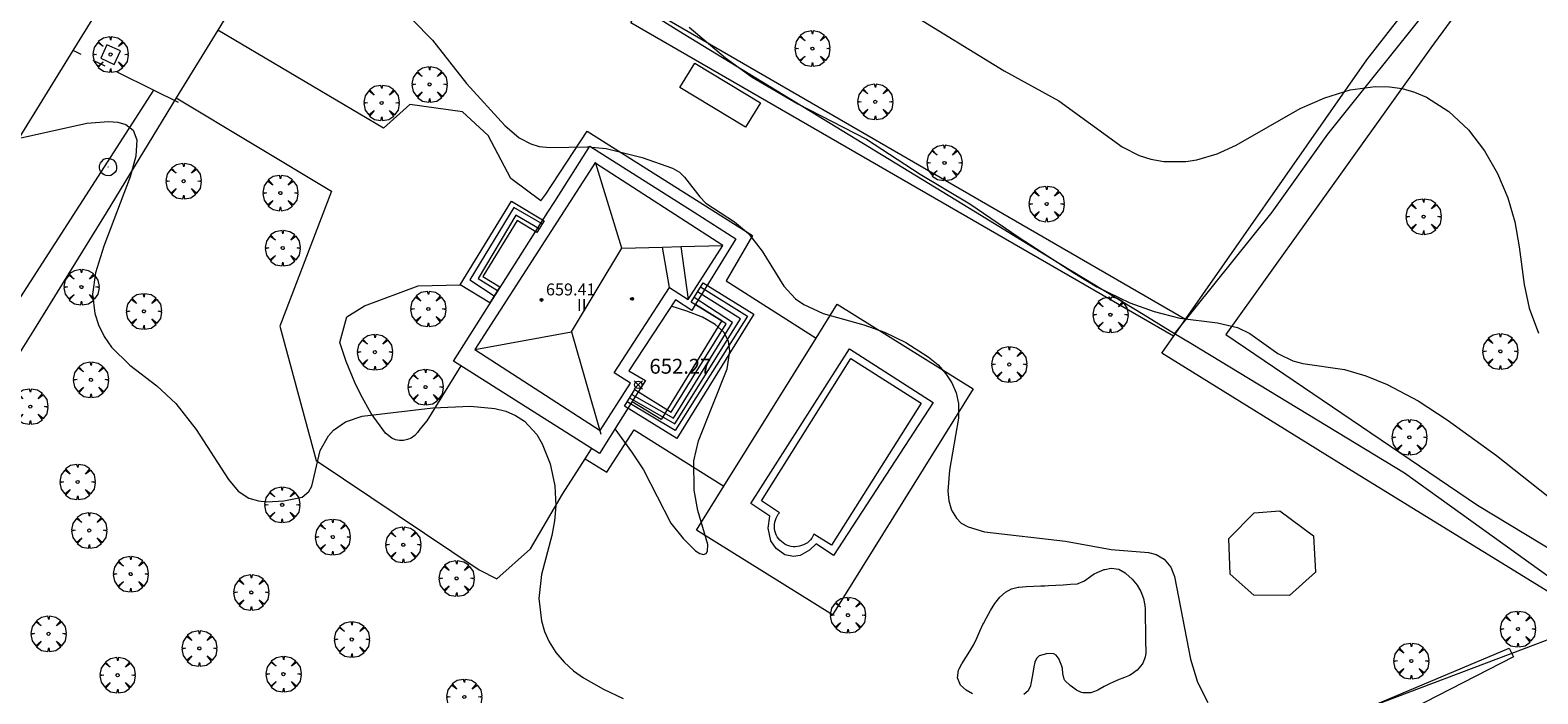
# Model space of a CAD drawing. Units: millimetres. Extents: x 419999 to 421003, y 4486499 to 4487000.
# Drawn here: x 420816 to 420917, y 4486760 to 4486805 of the extents above; entities that cross this region are included whole.
import ezdxf

# ---------------------------------------------------------------- set-up
doc = ezdxf.new("R2010")
doc.units = ezdxf.units.MM
doc.header["$MEASUREMENT"] = 0
doc.linetypes.add('VADO', pattern=[9.01, 2.71, -0.9, 0.9, -0.9, 0.9, -0.9, 0.9, -0.9])
doc.layers.get('0').update_dxf_attribs({"lineweight": 9})
for name, color, linetype, lineweight in [('f012003p_num_plantas', 252, 'Continuous', 9), ('f040024s_piscina', 140, 'Continuous', 9), ('f050002l_curvanivel_cgn', 23, 'Continuous', 9), ('f050008p_puntocotaterreno', 7, 'Continuous', 9), ('f050009p_puntocotaconstruccionelevada', 211, 'Continuous', 9), ('f060140s_arboladourbano', 92, 'Continuous', 9), ('f061013p_arbol', 91, 'Continuous', 9), ('f070045l_muro_tap', 11, 'MURO2', 9), ('f070045l_puerta', 11, 'Continuous', 9), ('f070047l_seto', 91, 'Continuous', 9), ('f070056l_edificacion_els', 22, 'Continuous', 9), ('f070056l_edificacion_med', 221, 'Continuous', 9), ('f070056s_edificacion_edi', 240, 'Continuous', 9), ('f070057s_edificacionligera', 11, 'Continuous', 9), ('f070058l_elementoconstruido_bordillo', 30, 'Continuous', 9), ('f071028l_acera_escalera', 11, 'Continuous', 9), ('f071028s_acera_escalera', 11, 'Continuous', 9), ('f071045l_vado', 30, 'VADO', 9), ('f081046p_alcorque', 34, 'Continuous', 9), ('f081065p_registro_circular', 7, 'Continuous', 9)]:
    doc.layers.add(name, color=color, linetype=linetype, lineweight=lineweight)
doc.styles.get("Standard").update_dxf_attribs({"font": 'arial.ttf'})
doc.styles.add('Style-s7210005_h', font='txt')
doc.linetypes.add('MURO2', pattern='A,3.1e-05,[1,muro2.shx,S=1,R=0,X=0,Y=0],-3.058844', length=3.058875)

# ---------------------------------------------------------------- blocks, each defined once
blk = doc.blocks.new('punto_cota')
at = {"layer": 'f050008p_puntocotaterreno'}
for points in [[(0, 0), (-0.28, 0.28)], [(0, 0), (-0.28, -0.28)], [(0, 0), (0.28, 0.28)], [(0, 0), (0.28, -0.28)]]:
    blk.add_lwpolyline(points, dxfattribs=at)
blk.add_circle((0, 0), 0.25, dxfattribs=at)
blk = doc.blocks.new('punto_cota_construccion_elevada')
at = {"layer": 'f050009p_puntocotaconstruccionelevada'}
h = blk.add_hatch(color=256, dxfattribs=at)
h.dxf.hatch_style = 1
edge = h.paths.add_edge_path()
edge.add_arc((0, 0), 0.1, 0, 360)
blk.add_circle((0, 0), 0.1, dxfattribs=at)
blk = doc.blocks.new('arbol')
at = {"color": 0, "linetype": 'Continuous', "lineweight": 0, "flags": 128}
for points in [[(0.96, 0.01), (1.2, 0.04), (1.13, 0.47), (0.89, 0.8), (0.53, 0.53), (0.82, 0.88), (0.48, 1.1), (0.05, 1.18), (0.01, 0.96), (-0.05, 1.18), (-0.48, 1.1), (-0.82, 0.88), (-0.5, 0.53), (-0.86, 0.8), (-1.1, 0.47), (-1.19, 0.04), (-0.94, 0.01)], [(-0.94, 0.01), (-1.19, -0.05), (-1.1, -0.48), (-0.86, -0.8), (-0.5, -0.5), (-0.82, -0.88), (-0.48, -1.12)], [(-0.48, -1.12), (-0.05, -1.19), (0.01, -0.94), (0.05, -1.19), (0.48, -1.12), (0.82, -0.88), (0.53, -0.5), (0.89, -0.8), (1.13, -0.48), (1.2, -0.05), (0.96, 0.01)]]:
    blk.add_lwpolyline(points, dxfattribs=at)
at = {"color": 0, "linetype": 'Continuous', "lineweight": 0, "extrusion": (0, 0, -1)}
for start, end in [(180.0229, 7.5946), (7.2233, 180.0229)]:
    blk.add_arc((0, 0), 0.104, start, end, dxfattribs=at)
blk = doc.blocks.new('alcorque')
at = {"layer": 'f081046p_alcorque'}
blk.add_lwpolyline([(-0.5, -0.5), (0.5, -0.5), (0.5, 0.5), (-0.5, 0.5)], close=True, dxfattribs=at)
blk = doc.blocks.new('B129')
at = {"layer": 'f081065p_registro_circular'}
for points in [[(0, 0.59, 0), (0.1, 0.57, 0), (0.22, 0.54, 0), (0.33, 0.48, 0), (0.5, 0.31, 0), (0.57, 0.09, 0), (0.57, -0.13, 0), (0.53, -0.24, 0), (0.47, -0.35, 0), (0.29, -0.5, 0), (0.19, -0.56, 0), (0.07, -0.58, 0), (-0.14, -0.57, 0), (-0.26, -0.52, 0), (-0.35, -0.46, 0), (-0.51, -0.28, 0), (-0.56, -0.18, 0), (-0.58, -0.06, 0), (-0.58, 0.05, 0), (-0.56, 0.17, 0), (-0.52, 0.27, 0), (-0.45, 0.36, 0), (-0.28, 0.52, 0), (-0.16, 0.57, 0), (0, 0.59, 0)], [(0, 0.01, 0), (0, 0, 0), (0, 0.01, 0)]]:
    blk.add_polyline3d(points, dxfattribs=at)

msp = doc.modelspace()

# ---------------------------------------------------------------- linework, layer by layer
at = {"layer": 'f040024s_piscina'}
msp.add_polyline3d([(420875.8, 4486779.95, 652.01), (420869.78, 4486770.41, 651.92), (420868.6, 4486771.15, 651.92), (420868.53, 4486771.02, 651.92), (420868.46, 4486770.89, 651.92), (420868.37, 4486770.78, 651.92), (420868.27, 4486770.68, 651.92), (420868.16, 4486770.58, 651.92), (420868.03, 4486770.5, 651.92), (420867.91, 4486770.43, 651.92), (420867.77, 4486770.38, 651.92), (420867.63, 4486770.34, 651.92), (420867.49, 4486770.32, 651.92), (420867.35, 4486770.31, 651.92), (420867.2, 4486770.31, 651.92), (420867.06, 4486770.33, 651.92), (420866.92, 4486770.37, 651.98), (420866.78, 4486770.42, 651.98), (420866.65, 4486770.48, 651.98), (420866.53, 4486770.56, 651.98), (420866.42, 4486770.65, 651.98), (420866.31, 4486770.75, 651.98), (420866.22, 4486770.86, 651.98), (420866.14, 4486770.98, 651.98), (420866.07, 4486771.11, 651.98), (420866.02, 4486771.24, 651.98), (420865.98, 4486771.38, 651.98), (420865.95, 4486771.53, 651.98), (420865.94, 4486771.67, 651.98), (420865.95, 4486771.81, 651.98), (420865.97, 4486771.96, 651.98), (420866.01, 4486772.1, 651.98), (420866.06, 4486772.23, 651.98), (420866.12, 4486772.36, 651.98), (420866.2, 4486772.49, 651.98), (420866.28, 4486772.59, 651.98), (420865.08, 4486773.4, 651.98), (420871.07, 4486782.96, 652.01)], close=True, dxfattribs=at)
at = {"layer": 'f050002l_curvanivel_cgn'}
for points in [[(420840.28, 4486807.08, 652), (420842.97, 4486804.33, 652), (420845.26, 4486801.43, 652), (420847.84, 4486798.6, 652), (420848.81, 4486797.77, 652), (420849.59, 4486797.36, 652), (420850.15, 4486797.2, 652), (420850.89, 4486797.12, 652), (420853.38, 4486797.18, 652), (420853.52, 4486797.16, 652)], [(420860.22, 4486805.21, 653), (420862.65, 4486803.15, 653), (420864.45, 4486801.84, 653), (420867.52, 4486800.05, 653), (420872.12, 4486797.68, 653), (420875.74, 4486795.33, 653), (420879.07, 4486793.35, 653), (420882.38, 4486791.07, 653), (420886.12, 4486788.65, 653), (420887.61, 4486787.77, 653), (420889.82, 4486786.7, 653), (420891.45, 4486786.11, 653), (420893.19, 4486785.66, 653), (420895.72, 4486785.34, 653), (420897.06, 4486785.03, 653), (420897.87, 4486784.64, 653), (420899.76, 4486783.28, 653), (420900.77, 4486782.8, 653), (420901.45, 4486782.62, 653), (420904.23, 4486782.21, 653), (420905.68, 4486781.79, 653), (420907.11, 4486781.2, 653), (420909.18, 4486780.1, 653), (420911.14, 4486778.84, 653), (420914.46, 4486776.44, 653), (420917.89, 4486773.71, 653)], [(420874.96, 4486806.21, 654), (420881.37, 4486802.27, 654), (420885.04, 4486800.25, 654), (420889.3, 4486797.17, 654), (420890.45, 4486796.59, 654), (420891.22, 4486796.34, 654), (420892.1, 4486796.18, 654), (420893.58, 4486796.19, 654), (420894.32, 4486796.3, 654), (420895.69, 4486796.71, 654), (420896.96, 4486797.28, 654), (420901.27, 4486799.74, 654), (420902.92, 4486800.46, 654), (420904.61, 4486800.99, 654), (420906.3, 4486801.23, 654), (420907.26, 4486801.21, 654), (420908.12, 4486801.08, 654), (420908.95, 4486800.84, 654), (420909.75, 4486800.51, 654), (420911.24, 4486799.55, 654), (420912.56, 4486798.31, 654), (420913.65, 4486796.9, 654), (420914.52, 4486795.37, 654), (420915.21, 4486793.74, 654), (420915.68, 4486792.13, 654), (420915.98, 4486790.45, 654), (420916.31, 4486787.92, 654), (420916.64, 4486786.33, 654), (420917.27, 4486784.66, 654)], [(420811.98, 4486797.03, 651), (420819.75, 4486798.75, 651), (420821.21, 4486798.87, 651), (420821.84, 4486798.82, 651), (420822.37, 4486798.67, 651), (420822.88, 4486798.28, 651), (420823.12, 4486797.63, 651), (420823.05, 4486796.54, 651), (420822.67, 4486795.16, 651), (420820.9, 4486790.5, 651), (420820.33, 4486788.7, 651), (420820.13, 4486787.27, 651), (420820.3, 4486785.97, 651), (420820.55, 4486785.22, 651), (420820.93, 4486784.44, 651), (420821.42, 4486783.71, 651), (420822.64, 4486782.5, 651), (420824.45, 4486781.11, 651), (420825.73, 4486779.92, 651), (420827.11, 4486778.19, 651), (420829.27, 4486774.82, 651), (420829.93, 4486774.04, 651), (420830.65, 4486773.58, 651), (420831.29, 4486773.39, 651), (420831.86, 4486773.33, 651), (420832.98, 4486773.38, 651), (420834.22, 4486773.64, 651), (420834.68, 4486774.01, 651), (420834.87, 4486774.37, 651), (420835.44, 4486776.77, 651), (420835.99, 4486777.76, 651), (420836.33, 4486778.13, 651), (420837.14, 4486778.7, 651), (420838.26, 4486779.07, 651), (420842.99, 4486779.63, 651), (420845.54, 4486779.74, 651), (420847.16, 4486779.59, 651), (420847.91, 4486779.41, 651), (420848.56, 4486779.13, 651), (420849.15, 4486778.75, 651), (420849.98, 4486777.84, 651), (420850.34, 4486777.23, 651), (420850.89, 4486775.88, 651), (420851.2, 4486774.4, 651), (420851.27, 4486773.06, 651), (420851.18, 4486772.05, 651), (420851, 4486771.06, 651), (420850.3, 4486768.44, 651), (420850.12, 4486766.82, 651), (420850.3, 4486765.33, 651), (420850.51, 4486764.61, 651), (420850.81, 4486763.93, 651), (420851.26, 4486763.21, 651), (420851.82, 4486762.56, 651), (420852.46, 4486761.98, 651), (420853.12, 4486761.51, 651), (420854.47, 4486760.75, 651), (420855.78, 4486760.12, 651)], [(420853.65, 4486797.15, 652), (420854.64, 4486797.05, 652), (420857.07, 4486796.46, 652), (420859.1, 4486795.74, 652), (420859.57, 4486795.46, 652), (420859.91, 4486795.14, 652), (420860.93, 4486793.81, 652), (420861.34, 4486793.38, 652), (420863.27, 4486792.13, 652), (420864.2, 4486791.35, 652), (420865.13, 4486790.15, 652), (420866.57, 4486787.81, 652), (420867.37, 4486786.97, 652), (420867.92, 4486786.58, 652), (420869.22, 4486785.98, 652), (420871.95, 4486785.21, 652), (420873.33, 4486784.73, 652), (420874.77, 4486784.02, 652), (420876.28, 4486783.07, 652), (420876.94, 4486782.52, 652), (420877.47, 4486781.93, 652), (420877.87, 4486781.31, 652), (420878.16, 4486780.64, 652), (420878.32, 4486779.92, 652), (420878.32, 4486778.94, 652), (420877.71, 4486775.46, 652), (420877.6, 4486774.04, 652), (420877.66, 4486773.39, 652), (420877.85, 4486772.76, 652), (420878.17, 4486772.22, 652), (420878.5, 4486771.9, 652), (420878.95, 4486771.64, 652), (420880.05, 4486771.31, 652), (420885.49, 4486770.68, 652), (420888.56, 4486770.12, 652), (420891.08, 4486769.91, 652), (420891.58, 4486769.79, 652), (420892.13, 4486769.48, 652), (420892.58, 4486768.93, 652), (420892.83, 4486768.31, 652), (420893.89, 4486762.76, 652), (420894.37, 4486761.21, 652), (420895.05, 4486759.85, 652)], [(420855.23, 4486778.22, 652), (420856.35, 4486776.69, 652), (420857.14, 4486775.47, 652), (420858.99, 4486771.89, 652), (420859.81, 4486770.87, 652), (420860.64, 4486770.04, 652), (420860.94, 4486769.85, 652), (420861.18, 4486769.79, 652), (420861.37, 4486769.86, 652), (420861.46, 4486770, 652), (420861.48, 4486770.45, 652), (420860.8, 4486772.75, 652), (420860.56, 4486774.1, 652), (420860.54, 4486776.08, 652), (420860.84, 4486777.43, 652), (420862.77, 4486782.26, 652), (420862.96, 4486783.44, 652), (420862.85, 4486784.12, 652), (420862.55, 4486784.71, 652), (420861.97, 4486785.24, 652), (420861.11, 4486785.72, 652), (420860.06, 4486786.14, 652), (420859.02, 4486786.46, 652)]]:
    msp.add_polyline3d(points, dxfattribs=at)
at = {"layer": 'f060140s_arboladourbano'}
msp.add_polyline3d([(420879.25, 4486760.43, 0), (420878.82, 4486760.67, 0), (420878.44, 4486761.01, 0), (420878.44, 4486761.02, 0), (420878.25, 4486761.5, 0), (420878.31, 4486762.01, 0), (420878.35, 4486762.11, 0), (420878.54, 4486762.45, 0), (420878.81, 4486762.87, 0), (420879.08, 4486763.3, 0), (420879.33, 4486763.73, 0), (420879.54, 4486764.17, 0), (420879.74, 4486764.63, 0), (420879.95, 4486765.08, 0), (420879.99, 4486765.15, 0), (420880.2, 4486765.54, 0), (420880.47, 4486766.02, 0), (420880.76, 4486766.49, 0), (420881.09, 4486766.91, 0), (420881.47, 4486767.26, 0), (420881.88, 4486767.49, 0), (420882.32, 4486767.59, 0), (420882.36, 4486767.6, 0), (420882.85, 4486767.63, 0), (420883.35, 4486767.65, 0), (420883.85, 4486767.68, 0), (420884.1, 4486767.69, 0), (420884.35, 4486767.71, 0), (420884.84, 4486767.73, 0), (420885.34, 4486767.76, 0), (420885.84, 4486767.79, 0), (420886.31, 4486767.82, 0), (420886.34, 4486767.83, 0), (420886.78, 4486768.01, 0), (420887.19, 4486768.33, 0), (420887.42, 4486768.48, 0), (420887.63, 4486768.58, 0), (420888.09, 4486768.77, 0), (420888.15, 4486768.79, 0), (420888.57, 4486768.87, 0), (420889.08, 4486768.8, 0), (420889.5, 4486768.56, 0), (420889.56, 4486768.52, 0), (420889.97, 4486768.13, 0), (420890.31, 4486767.72, 0), (420890.56, 4486767.29, 0), (420890.74, 4486766.83, 0), (420890.83, 4486766.36, 0), (420890.84, 4486766.14, 0), (420890.85, 4486765.86, 0), (420890.86, 4486765.36, 0), (420890.87, 4486764.86, 0), (420890.87, 4486764.52, 0), (420890.87, 4486764.37, 0), (420890.88, 4486763.87, 0), (420890.89, 4486763.37, 0), (420890.9, 4486763.18, 0), (420890.86, 4486762.88, 0), (420890.7, 4486762.49, 0), (420890.65, 4486762.41, 0), (420890.32, 4486762.02, 0), (420889.92, 4486761.73, 0), (420889.8, 4486761.67, 0), (420889.46, 4486761.52, 0), (420889, 4486761.34, 0), (420888.65, 4486761.19, 0), (420888.55, 4486761.15, 0), (420888.1, 4486760.92, 0), (420887.66, 4486760.68, 0), (420887.45, 4486760.58, 0), (420887.2, 4486760.5, 0), (420886.69, 4486760.49, 0), (420886.58, 4486760.52, 0), (420886.23, 4486760.68, 0), (420885.96, 4486760.87, 0), (420885.82, 4486760.98, 0), (420885.46, 4486761.32, 0), (420885.4, 4486761.41, 0), (420885.33, 4486761.8, 0), (420885.3, 4486762.14, 0), (420885.25, 4486762.29, 0), (420885.08, 4486762.73, 0), (420885.07, 4486762.75, 0), (420884.87, 4486763.02, 0), (420884.72, 4486763.11, 0), (420884.25, 4486763.13, 0), (420884.22, 4486763.12, 0), (420883.74, 4486762.97, 0), (420883.55, 4486762.8, 0), (420883.44, 4486762.56, 0), (420883.38, 4486762.24, 0), (420883.34, 4486762.08, 0), (420883.27, 4486761.58, 0), (420883.18, 4486761.09, 0), (420883.15, 4486760.96, 0), (420882.98, 4486760.64, 0), (420882.7, 4486760.38, 0)], dxfattribs=at)
at = {"layer": 'f070045l_muro_tap'}
for points in [[(420892.82, 4486784.61, 653.1), (420899.39, 4486792.77, 653.79), (420903.13, 4486798.02, 654.31), (420910.04, 4486806.66, 654.3), (420922.78, 4486823.08, 655.53), (420930.84, 4486833.77, 656.28), (420931.43, 4486833.51, 656.28)], [(420892.82, 4486784.61, 653.1), (420890.71, 4486785.9, 653.1), (420885.99, 4486788.77, 653.53), (420885.72, 4486788.94, 653.53), (420879.46, 4486792.77, 653.53), (420859.82, 4486804.76, 653.53), (420837.05, 4486818.91, 653.26), (420828.55, 4486805.01, 651.75)], [(420825.76, 4486800.45, 651.42), (420821.05, 4486792.74, 651.27), (420816.18, 4486784.83, 650.43), (420801.37, 4486761.18, 649.9), (420788.29, 4486740.11, 649.25), (420796.98, 4486732.82, 648.88), (420808.91, 4486722.85, 649.06), (420917.1, 4486763.77, 652.53)], [(420921.79, 4486765.54, 652.75), (420908.28, 4486775.24, 652.88), (420893.92, 4486783.95, 653.1), (420892.82, 4486784.61, 653.1)]]:
    msp.add_polyline3d(points, dxfattribs=at)
at = {"layer": 'f070045l_puerta'}
for p, q in [((420828.55, 4486805.01, 651.22), (420825.76, 4486800.45, 651.22)), ((420917.1, 4486763.77, 652.53), (420921.79, 4486765.54, 652.75))]:
    msp.add_line(p, q, dxfattribs=at)
at = {"layer": 'f070047l_seto'}
for points in [[(421000, 4486804.48, 655.96), (420980.65, 4486788.51, 655.13), (420958.17, 4486779.32, 654.41), (420922.08, 4486764.73, 652.75), (420904.97, 4486775.24, 652.61), (420891.97, 4486783.32, 653.1), (420905.74, 4486803.01, 654.31), (420919.36, 4486820.47, 655.53)], [(420919.36, 4486820.47, 655.53), (420921.17, 4486819, 655.53), (420910.03, 4486803.82, 654.3), (420896.26, 4486784.57, 653.1), (420913.17, 4486773.09, 652.88), (420922.84, 4486767.26, 653.36), (420945.37, 4486776.53, 653.65), (420971.1, 4486786.85, 654.58), (420980.44, 4486790.65, 655.13), (421000, 4486806.38, 656.09)], [(420892.76, 4486784.46, 653.1), (420856.29, 4486805.5, 652.48), (420857.01, 4486806.73, 653.53), (420893.55, 4486785.59, 653.1)], [(420915.59, 4486762.92, 652.43), (420908.78, 4486759.42, 652.43), (420886.72, 4486750.36, 651.46), (420864.22, 4486741.36, 650.79), (420846.73, 4486736.09, 650.01), (420846.5, 4486736.72, 650.01), (420857.76, 4486740.91, 650.79), (420874.19, 4486747.14, 651.25), (420902.76, 4486758.21, 652.54), (420915.31, 4486763.5, 652.43), (420915.59, 4486762.92, 652.43)]]:
    msp.add_polyline3d(points, dxfattribs=at)
at = {"layer": 'f070056l_edificacion_els'}
msp.add_polyline3d([(420860.65, 4486786.6, 654.91), (420862.42, 4486785.51, 654.91), (420858.33, 4486778.85, 654.91), (420856.38, 4486780.04, 654.91)], dxfattribs=at)
at = {"layer": 'f070056l_edificacion_med'}
for p, q in [((420858.89, 4486787.73, 654.91), (420858.43, 4486790.44, 654.91)), ((420859.66, 4486790.47, 654.91), (420860.15, 4486786.92, 654.91))]:
    msp.add_line(p, q, dxfattribs=at)
for points in [[(420853.92, 4486796.13, 654.91), (420845.81, 4486783.56, 654.91), (420854.24, 4486778.12, 654.91), (420856.28, 4486781.29, 654.91), (420855.19, 4486782, 654.91), (420858.89, 4486787.73, 654.91), (420860.15, 4486786.92, 654.91), (420862.49, 4486790.55, 654.91), (420853.96, 4486796.05, 654.91)], [(420852.32, 4486784.75, 654.91), (420855.7, 4486790.37, 654.91), (420853.96, 4486796.05, 654.91)], [(420855.7, 4486790.37, 654.91), (420858.43, 4486790.44, 654.91), (420859.66, 4486790.47, 654.91), (420862.49, 4486790.55, 654.91)], [(420845.81, 4486783.56, 654.91), (420852.32, 4486784.75, 654.91), (420854.28, 4486777.86, 654.91)]]:
    msp.add_polyline3d(points, dxfattribs=at)
at = {"layer": 'f070056s_edificacion_edi'}
msp.add_polyline3d([(420850.72, 4486792.77, 652.03), (420851.19, 4486793.5, 652.1), (420853.55, 4486797.22, 652.48), (420860.56, 4486792.77, 652.13), (420863.35, 4486791, 652.13), (420861.15, 4486787.42, 652.28), (420860.65, 4486786.6, 652.31), (420860.39, 4486786.18, 652.33), (420859.31, 4486786.9, 652.33), (420856.17, 4486782.13, 652.1), (420857.28, 4486781.47, 652.33), (420856.46, 4486780.17, 652.16), (420854.19, 4486776.56, 651.7), (420844.39, 4486782.78, 651.79)], close=True, dxfattribs=at)
at = {"layer": 'f070057s_edificacionligera'}
for points in [[(420864, 4486798.48, 653.53), (420859.6, 4486801.15, 653.53), (420860.61, 4486802.8, 652.58), (420865.01, 4486800.12, 653.53)], [(420896.56, 4486768.47, 652.94), (420896.48, 4486770.86, 652.94), (420898.17, 4486772.59, 652.94), (420899.9, 4486772.72, 652.94), (420902.16, 4486771.04, 652.94), (420902.29, 4486768.61, 652.94), (420900.55, 4486767.04, 652.94), (420898.16, 4486767.06, 652.94)]]:
    msp.add_polyline3d(points, close=True, dxfattribs=at)
at = {"layer": 'f070058l_elementoconstruido_bordillo'}
for points in [[(420756.88, 4486703.25, 646.71), (420761.26, 4486710.32, 646.93), (420785.01, 4486748.58, 648.72), (420809.49, 4486788.48, 650.58), (420818.85, 4486803.64, 651.32), (420823.54, 4486811.25, 651.67)], [(420850.25, 4486793.55, 651.9), (420848.25, 4486795.05, 651.94), (420846.71, 4486797.93, 651.96), (420845, 4486799.51, 651.92), (420841.46, 4486800.01, 651.86), (420839.69, 4486798.43, 651.71), (420828.55, 4486805.01, 651.38)], [(420824.23, 4486800.98, 651.26), (420814.29, 4486785.53, 650.37)], [(420825.76, 4486800.45, 651.11), (420836.19, 4486794.19, 651.64), (420832.72, 4486785.12, 651.36), (420835.16, 4486776.11, 650.95), (420846.11, 4486768.75, 650.69), (420847.29, 4486768.16, 650.93), (420849.55, 4486770.17, 650.65)], [(420850.25, 4486793.55, 651.9), (420850.58, 4486793.99, 651.9), (420853.36, 4486798.22, 652), (420864.47, 4486791.21, 651.96), (420862.7, 4486788.16, 651.98), (420868.74, 4486784.32, 651.96)], [(420836.76, 4486784.02, 651.41), (420837.22, 4486785.76, 651.45), (420838.42, 4486786.49, 651.61), (420842.02, 4486787.83, 651.79), (420844.84, 4486787.89, 651.89)], [(420869.85, 4486765.73, 651.79), (420860.71, 4486771.41, 652), (420862.55, 4486774.38, 651.96), (420868.74, 4486784.32, 651.96), (420870.15, 4486786.59, 652.04), (420879.29, 4486780.91, 652.03), (420869.85, 4486765.73, 651.79)], [(420844.87, 4486782.47, 651.77), (420842.6, 4486778.77, 650.46), (420842.12, 4486778.2, 650.46), (420841.97, 4486777.97, 650.6), (420841.78, 4486777.77, 650.6), (420841.55, 4486777.61, 650.6), (420841.3, 4486777.51, 650.6), (420841.04, 4486777.45, 650.6), (420840.77, 4486777.44, 650.6), (420840.5, 4486777.49, 650.66), (420840.24, 4486777.59, 650.86), (420839.82, 4486777.93, 650.86), (420838.85, 4486779.25, 651.11), (420838.16, 4486780.5, 651.18), (420837.75, 4486781.35, 651.37), (420837.18, 4486782.75, 651.34), (420836.76, 4486784.02, 651.41)], [(420865.64, 4486772.36, 651.93), (420864.36, 4486773.21, 651.99), (420871, 4486783.59, 651.88), (420876.6, 4486780, 651.98), (420869.92, 4486769.73, 651.9), (420868.76, 4486770.51, 651.93), (420868.3, 4486770.08, 651.92), (420867.68, 4486769.73, 651.9), (420867.22, 4486769.66, 651.9), (420866.64, 4486769.77, 651.93), (420866.06, 4486770.2, 651.93), (420865.71, 4486770.7, 651.93), (420865.52, 4486771.55, 651.93), (420865.64, 4486772.36, 651.93)], [(420853.23, 4486776.22, 652.04), (420854.69, 4486775.32, 652.04), (420856.53, 4486778.15, 651.98), (420862.55, 4486774.38, 651.96)], [(420849.55, 4486770.17, 650.65), (420851.72, 4486773.85, 650.39), (420853.23, 4486776.22, 652.04), (420853.66, 4486776.89, 652.01)]]:
    msp.add_polyline3d(points, dxfattribs=at)
at = {"layer": 'f071028l_acera_escalera'}
for points in [[(420850.35, 4486792, 652.34), (420848.43, 4486793.09, 652.34), (420845.48, 4486788.23, 652.34), (420847.13, 4486787.16, 652.5)], [(420850.15, 4486791.67, 652.68), (420848.57, 4486792.58, 652.68), (420846.04, 4486788.33, 652.68), (420847.34, 4486787.51, 652.76)], [(420860.99, 4486787.77, 652.42), (420864.14, 4486785.8, 652.42), (420859.27, 4486778.11, 652.42), (420856.05, 4486780.03, 652.47)], [(420856.22, 4486780.3, 652.66), (420859.25, 4486778.56, 652.66), (420863.66, 4486785.62, 652.66), (420860.78, 4486787.43, 652.63)], [(420856.36, 4486780.53, 652.82), (420859.16, 4486778.94, 652.82), (420863.14, 4486785.38, 652.82), (420860.55, 4486787.06, 652.86)]]:
    msp.add_polyline3d(points, dxfattribs=at)
at = {"layer": 'f071028s_acera_escalera'}
for points in [[(420846.83, 4486786.68, 652.14), (420844.84, 4486787.89, 652.14), (420848.29, 4486793.53, 652.14), (420850.47, 4486792.2, 652.14), (420849.99, 4486791.41, 652.96), (420848.66, 4486792.22, 652.96), (420846.36, 4486788.46, 652.96), (420847.5, 4486787.76, 652.96)], [(420859.4, 4486777.57, 652.26), (420855.88, 4486779.75, 652.26), (420856.57, 4486780.86, 653.05), (420859.02, 4486779.34, 653.05), (420862.7, 4486785.28, 653.05), (420860.35, 4486786.74, 653.05), (420861.15, 4486788.03, 652.26), (420864.57, 4486785.92, 652.26)]]:
    msp.add_polyline3d(points, close=True, dxfattribs=at)
at = {"layer": 'f071045l_vado'}
msp.add_polyline3d([(420825.91, 4486800.14, 650.57), (420824.23, 4486800.98, 650.57), (420818.85, 4486803.64, 650.57)], dxfattribs=at)

# ---------------------------------------------------------------- block references
at = {"layer": 'f050008p_puntocotaterreno'}
msp.add_blockref('punto_cota', (420856.8, 4486781.18, 652.27), dxfattribs=at)
at = {"layer": 'f050009p_puntocotaconstruccionelevada'}
for p in [(420850.3, 4486786.89, 659.41), (420856.38, 4486786.96, 660.46)]:
    msp.add_blockref('punto_cota_construccion_elevada', p, dxfattribs=at)
at = {"layer": 'f061013p_arbol'}
for p in [(420821.35, 4486803.37, 35.38), (420868.5, 4486803.77, 653.89), (420842.78, 4486801.36, 652.1), (420839.56, 4486800.12, 652.1), (420872.72, 4486800.19, 653.89), (420877.37, 4486796.09, 653.53), (420826.26, 4486794.86, 651.27), (420832.76, 4486794.07, 651.55), (420884.23, 4486793.33, 653.53), (420884.23, 4486793.33, 653.53), (420909.55, 4486792.48, 653.96), (420832.92, 4486790.37, 651.55), (420819.4, 4486787.75, 651.27), (420823.59, 4486786.12, 651.1), (420842.7, 4486786.28, 651.79), (420888.52, 4486785.89, 653.1), (420839.11, 4486783.38, 651.79), (420914.71, 4486783.43, 653.71), (420881.72, 4486782.55, 652.28), (420820.04, 4486781.52, 651.1), (420842.51, 4486781.03, 651.79), (420815.96, 4486779.72, 650.43), (420908.6, 4486777.66, 653.71), (420819.14, 4486774.66, 650.82), (420832.88, 4486773.12, 651.05), (420819.92, 4486771.4, 650.82), (420836.28, 4486770.96, 651.05), (420841.02, 4486770.44, 650.85), (420822.71, 4486768.47, 650.82), (420844.6, 4486768.18, 650.85), (420830.81, 4486767.24, 651.05), (420870.89, 4486765.71, 651.73), (420915.89, 4486764.78, 652.43), (420817.19, 4486764.46, 650.5), (420817.19, 4486764.46, 650.5), (420837.56, 4486764.08, 650.72), (420827.32, 4486763.48, 650.62), (420908.73, 4486762.63, 652.43), (420821.83, 4486761.68, 650.5), (420832.97, 4486761.75, 650.62), (420845.11, 4486760.22, 650.72)]:
    msp.add_blockref('arbol', p, dxfattribs=at)
at = {"layer": 'f081046p_alcorque', "rotation": 336.0521944271}
msp.add_blockref('alcorque', (420821.35, 4486803.37, 651.14), dxfattribs=at)
at = {"layer": 'f081065p_registro_circular'}
msp.add_blockref('B129', (420821.19, 4486795.81, 651.27), dxfattribs=at)

# ---------------------------------------------------------------- texts
at = {"layer": 'f012003p_num_plantas', "insert": (420853, 4486786.54), "char_height": 0.8, "width": 1.6, "attachment_point": 5}
msp.add_mtext('{\\fArial|b0|i0;II}', dxfattribs=at)
at = {"layer": 'f050008p_puntocotaterreno', "style": 'Style-s7210005_h'}
msp.add_text('652.27', height=1, dxfattribs=at).set_placement((420857.55, 4486781.93, 652.27))
at = {"layer": 'f050009p_puntocotaconstruccionelevada', "style": 'Style-s7210005_h'}
msp.add_text('659.41', height=0.8, dxfattribs=at).set_placement((420850.6, 4486787.19, 659.41))

doc.saveas('drawing.dxf')
